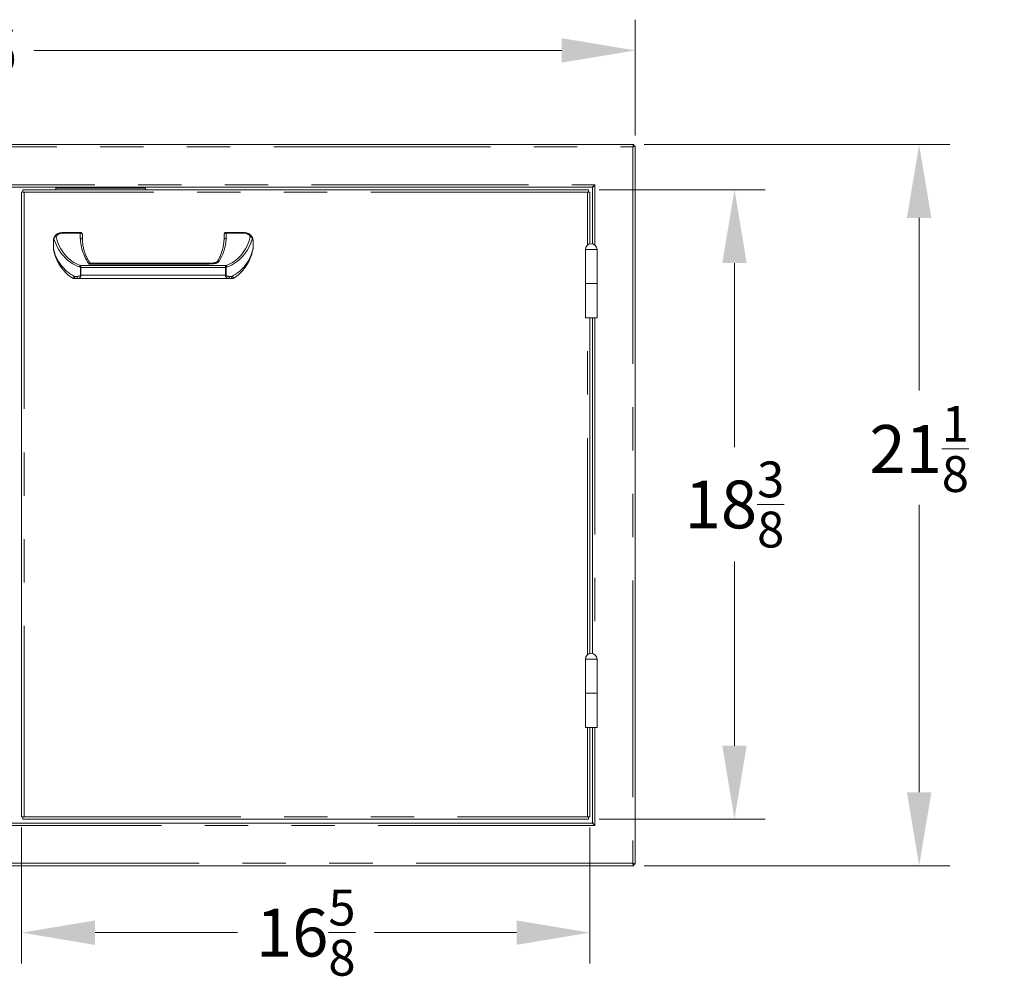
# Model space of a CAD drawing. Units: millimetres. Extents: x 108 to 220, y 28 to 175.
# Drawn here: x 138 to 167, y 91 to 119 of the extents above; entities that cross this region are included whole.
import ezdxf

# ---------------------------------------------------------------- set-up
doc = ezdxf.new("R2010")
doc.units = ezdxf.units.MM
doc.header["$PDSIZE"] = -1
doc.linetypes.add('PHANTOM', pattern=[12.7, 6.35, -1.27, 1.27, -1.27, 1.27, -1.27])
doc.layers.add('Lynx Dims', color=1, linetype='Continuous', lineweight=15)
doc.layers.add('Lynx Grills', color=7, linetype='Continuous')
doc.styles.get("Standard").update_dxf_attribs({"font": 'simplex.shx'})
doc.dimstyles.get("Standard").update_dxf_attribs({"dimtxt": 0.28, "dimasz": 0.43, "dimexe": 0.18, "dimexo": 0.0625, "dimgap": 0.09, "dimtad": 0, "dimtih": 1, "dimtoh": 1, "dimdec": 3, "dimzin": 0, "dimdsep": 46, "dimlunit": 5, "dimtxsty": 'Standard', "dimcen": 0.14, "dimclrd": 256, "dimclre": 256, "dimclrt": 256, "dimadec": 0, "dimazin": 0, "dimtfac": 0.75, "dimtdec": 3, "dimtofl": 0, "dimtmove": 0, "dimatfit": 3, "dimfxl": 1, "dimtolj": 1, "dimtzin": 0, "dimlwd": -1, "dimlwe": -1, "dimarcsym": 0})

# ---------------------------------------------------------------- blocks, each defined once
blk = doc.blocks.new('*D4')
at = {"layer": 'Defpoints', "color": 0, "transparency": 16777216}
for p in [(156.041, 117.654), (119.981, 114.853), (156.041, 114.853)]:
    blk.add_point(p, dxfattribs=at)
at = {"layer": 'Lynx Dims', "transparency": 16777216}
for p, q in [((119.981, 115.165), (119.981, 118.554)), ((156.041, 115.165), (156.041, 118.554)), ((122.131, 117.654), (135.323, 117.654)), ((153.891, 117.654), (138.423, 117.654))]:
    blk.add_line(p, q, dxfattribs=at)
for points in [[(122.131, 118.012), (122.131, 117.296), (119.981, 117.654)], [(153.891, 118.012), (153.891, 117.296), (156.041, 117.654)]]:
    blk.add_solid(points, dxfattribs=at)
at = {"layer": 'Lynx Dims', "transparency": 16777216, "insert": (136.873, 118.354), "char_height": 1.4, "attachment_point": 2}
blk.add_mtext('\\A1;36', dxfattribs=at)
blk = doc.blocks.new('*D5')
at = {"layer": 'Defpoints', "color": 0, "transparency": 16777216}
for p in [(155.996, 114.898), (155.996, 93.773), (164.358, 93.773)]:
    blk.add_point(p, dxfattribs=at)
at = {"layer": 'Lynx Dims', "transparency": 16777216}
for p, q in [((156.308, 114.898), (165.258, 114.898)), ((164.358, 112.748), (164.358, 107.69)), ((164.358, 95.923), (164.358, 104.34)), ((156.308, 93.773), (165.258, 93.773))]:
    blk.add_line(p, q, dxfattribs=at)
for points in [[(164, 112.748), (164.716, 112.748), (164.358, 114.898)], [(164, 95.923), (164.716, 95.923), (164.358, 93.773)]]:
    blk.add_solid(points, dxfattribs=at)
at = {"layer": 'Lynx Dims', "transparency": 16777216, "insert": (164.358, 107.24), "char_height": 1.4, "attachment_point": 2}
blk.add_mtext('\\A1;21{\\H0.750000x;\\S1/8;}', dxfattribs=at)
blk = doc.blocks.new('*D17')
at = {"layer": 'Defpoints', "color": 0, "transparency": 16777216}
for p in [(138.068, 95.208), (154.714, 95.208), (154.714, 91.812)]:
    blk.add_point(p, dxfattribs=at)
at = {"layer": 'Lynx Dims', "transparency": 16777216}
for p, q in [((138.068, 94.895), (138.068, 90.912)), ((154.714, 94.895), (154.714, 90.912)), ((140.218, 91.812), (144.391, 91.812)), ((152.564, 91.812), (148.391, 91.812))]:
    blk.add_line(p, q, dxfattribs=at)
for points in [[(140.218, 92.17), (140.218, 91.454), (138.068, 91.812)], [(152.564, 92.17), (152.564, 91.454), (154.714, 91.812)]]:
    blk.add_solid(points, dxfattribs=at)
at = {"layer": 'Lynx Dims', "transparency": 16777216, "insert": (146.391, 91.812), "char_height": 1.4, "attachment_point": 5}
blk.add_mtext('\\A1;16{\\H0.750000x;\\S5/8;}', dxfattribs=at)
blk = doc.blocks.new('*D19')
at = {"layer": 'Defpoints', "color": 0, "transparency": 16777216}
for p in [(154.674, 113.573), (154.674, 95.136), (158.949, 95.136)]:
    blk.add_point(p, dxfattribs=at)
at = {"layer": 'Lynx Dims', "transparency": 16777216}
for p, q in [((154.987, 113.573), (159.849, 113.573)), ((158.949, 111.423), (158.949, 106.029)), ((158.949, 97.286), (158.949, 102.679)), ((154.987, 95.136), (159.849, 95.136))]:
    blk.add_line(p, q, dxfattribs=at)
for points in [[(158.591, 111.423), (159.307, 111.423), (158.949, 113.573)], [(158.591, 97.286), (159.307, 97.286), (158.949, 95.136)]]:
    blk.add_solid(points, dxfattribs=at)
at = {"layer": 'Lynx Dims', "transparency": 16777216, "insert": (158.949, 104.354), "char_height": 1.4, "attachment_point": 5}
blk.add_mtext('\\A1;18{\\H0.750000x;\\S3/8;}', dxfattribs=at)

msp = doc.modelspace()

# ---------------------------------------------------------------- linework, layer by layer
at = {"layer": 'Lynx Grills', "color": 7, "linetype": 'Continuous', "lineweight": 15}
for p, q in [((120.0258, 114.8979), (155.9957, 114.8979)), ((155.9957, 114.8979), (155.9957, 114.8599)), ((156.0408, 114.8528), (156.0028, 114.8528)), ((156.0408, 114.8528), (156.0408, 93.818)), ((121.2697, 113.6479), (154.7519, 113.6479)), ((139.0678, 113.6159), (139.0678, 113.6479)), ((141.6938, 113.6479), (141.6938, 113.6159)), ((138.0679, 95.2079), (138.0679, 113.5009)), ((138.0679, 113.5009), (138.1069, 113.5009)), ((138.1069, 113.5009), (138.1069, 113.5729)), ((138.1069, 113.5729), (154.6744, 113.5729)), ((138.1069, 113.5009), (138.1389, 113.5009)), ((139.0678, 113.5729), (139.0678, 113.6159)), ((141.6938, 113.6159), (141.6938, 113.5729)), ((154.6744, 113.5009), (154.6424, 113.5009)), ((154.6744, 113.5729), (154.6744, 113.5009)), ((154.6744, 113.5009), (154.7144, 113.5009)), ((154.7144, 113.5009), (154.7144, 111.9875)), ((154.7908, 113.609), (154.7908, 111.9875)), ((139.2469, 112.3229), (139.7849, 112.3229)), ((139.8469, 112.2609), (139.8469, 112.1181)), ((143.9969, 112.1115), (143.9969, 112.2609)), ((144.0589, 112.3229), (144.5969, 112.3229)), ((138.9969, 112.0729), (138.9969, 111.8677)), ((139.0143, 112.1645), (139.0149, 112.1659)), ((144.8469, 112.0729), (144.8469, 111.8606)), ((154.5836, 111.8229), (154.5836, 110.8229)), ((154.5836, 111.8229), (154.9216, 111.8229)), ((154.5836, 111.8229), (154.7526, 111.8229)), ((154.7526, 111.8229), (154.9216, 111.8229)), ((154.9216, 110.8229), (154.9216, 111.8229)), ((143.6462, 111.4258), (140.0999, 111.4258)), ((139.7132, 110.9729), (139.6441, 110.9729)), ((144.1307, 110.9729), (139.7132, 110.9729)), ((144.1998, 110.9729), (144.1307, 110.9729)), ((154.5836, 110.8229), (154.5836, 109.8229)), ((154.5836, 110.8229), (154.9216, 110.8229)), ((154.9216, 109.8229), (154.9216, 110.8229)), ((154.9216, 109.8229), (154.5836, 109.8229)), ((154.7144, 109.8229), (154.7144, 99.9875)), ((154.7908, 109.8229), (154.7908, 99.9875)), ((154.5836, 99.8229), (154.5836, 98.8229)), ((154.5836, 99.8229), (154.9216, 99.8229)), ((154.5836, 99.8229), (154.7526, 99.8229)), ((154.7526, 99.8229), (154.9216, 99.8229)), ((154.9216, 98.8229), (154.9216, 99.8229)), ((154.5836, 98.8229), (154.5836, 97.8229)), ((154.5836, 98.8229), (154.9216, 98.8229)), ((154.9216, 97.8229), (154.9216, 98.8229)), ((154.9216, 97.8229), (154.5836, 97.8229)), ((154.7144, 97.8229), (154.7144, 95.2079)), ((154.7908, 97.8229), (154.7908, 95.0618)), ((138.1079, 95.2079), (138.0679, 95.2079)), ((138.1079, 95.1359), (138.1079, 95.2079)), ((138.1079, 95.2079), (138.1399, 95.2079)), ((154.6744, 95.2079), (154.6424, 95.2079)), ((154.7144, 95.2079), (154.6744, 95.2079)), ((154.6744, 95.2079), (154.6744, 95.1359)), ((121.2697, 95.0229), (154.7519, 95.0229)), ((154.6744, 95.1359), (138.1079, 95.1359)), ((155.9957, 93.7729), (120.0258, 93.7729)), ((155.9957, 93.7729), (155.9957, 93.8109)), ((156.0408, 93.818), (156.0028, 93.818))]:
    msp.add_line(p, q, dxfattribs=at)
at = {"layer": 'Lynx Grills', "color": 8, "linetype": 'PHANTOM', "lineweight": 0}
for p, q in [((120.0508, 114.8279), (155.9708, 114.8279)), ((155.9708, 114.8279), (155.9708, 93.8429)), ((121.1608, 113.7179), (154.8608, 113.7179)), ((154.8608, 113.7179), (154.8608, 111.9527)), ((154.6424, 113.5009), (138.1389, 113.5009)), ((138.1399, 113.5009), (138.1399, 95.2079)), ((139.0678, 113.6159), (141.6938, 113.6159)), ((154.6424, 111.951), (154.6424, 113.5009)), ((139.2469, 112.3011), (139.2469, 112.3229)), ((139.7849, 112.3011), (139.2469, 112.3011)), ((139.7849, 112.3011), (139.7849, 112.3229)), ((139.7849, 112.1577), (139.7849, 112.3011)), ((144.0589, 112.3229), (144.0589, 112.3011)), ((144.0589, 112.3011), (144.0589, 112.151)), ((144.5969, 112.3011), (144.0589, 112.3011)), ((144.5969, 112.3229), (144.5969, 112.3011)), ((144.8455, 111.8606), (144.8455, 112.0729)), ((144.8455, 112.0729), (144.8469, 112.0729)), ((144.8455, 111.8606), (144.8469, 111.8606)), ((139.7806, 111.3534), (144.0632, 111.3534)), ((143.4961, 111.3932), (140.0475, 111.3932)), ((139.7885, 111.0659), (139.7885, 111.293)), ((139.8055, 111.293), (139.7885, 111.293)), ((139.8055, 111.0659), (139.7885, 111.0659)), ((144.0384, 111.293), (139.8055, 111.293)), ((139.8055, 111.293), (139.8055, 111.0659)), ((139.8055, 111.0659), (144.0384, 111.0659)), ((144.0554, 111.293), (144.0384, 111.293)), ((144.0384, 111.0659), (144.0384, 111.293)), ((144.0554, 111.0659), (144.0384, 111.0659)), ((144.0554, 111.293), (144.0554, 111.0659)), ((139.6176, 111.0349), (139.6908, 111.0349)), ((144.1531, 111.0349), (144.2262, 111.0349)), ((154.6424, 99.951), (154.6424, 109.8229)), ((154.8608, 109.8229), (154.8608, 99.9527)), ((154.6424, 95.2079), (154.6424, 97.8229)), ((154.8608, 97.8229), (154.8608, 94.9529)), ((138.1399, 95.2079), (154.6424, 95.2079)), ((154.8608, 94.9529), (121.1608, 94.9529)), ((155.9708, 93.8429), (120.0508, 93.8429))]:
    msp.add_line(p, q, dxfattribs=at)
at = {"layer": 'Lynx Grills', "color": 8, "linetype": 'PHANTOM', "lineweight": 0, "flags": 128}
for points in [[(139.8469, 112.2609), (139.8457, 112.2687), (139.8422, 112.2763), (139.8365, 112.2833), (139.8288, 112.2894), (139.8194, 112.2944), (139.8087, 112.2981), (139.797, 112.3004), (139.7849, 112.3011)], [(144.0589, 112.3011), (144.0468, 112.3004), (144.0352, 112.2981), (144.0245, 112.2944), (144.0151, 112.2894), (144.0074, 112.2833), (144.0017, 112.2763), (143.9981, 112.2687), (143.9969, 112.2609)], [(143.8514, 111.4731), (143.8373, 111.4769), (143.8241, 111.4779), (143.8127, 111.476), (143.8037, 111.4713), (143.7987, 111.4654)], [(139.6441, 110.9729), (139.6389, 110.9741), (139.634, 110.9776), (139.6294, 110.9833), (139.6254, 110.991), (139.6221, 111.0004), (139.6197, 111.0112), (139.6182, 111.0228), (139.6176, 111.0349)], [(139.7132, 110.9729), (139.7088, 110.9741), (139.7046, 110.9776), (139.7007, 110.9833), (139.6973, 110.991), (139.6945, 111.0004), (139.6925, 111.0112), (139.6912, 111.0228), (139.6908, 111.0349)], [(144.1531, 111.0349), (144.1527, 111.0228), (144.1514, 111.0112), (144.1494, 111.0004), (144.1466, 110.991), (144.1432, 110.9833), (144.1393, 110.9776), (144.1351, 110.9741), (144.1307, 110.9729)], [(144.2262, 111.0349), (144.2257, 111.0228), (144.2242, 111.0112), (144.2218, 111.0004), (144.2185, 110.991), (144.2145, 110.9833), (144.2099, 110.9776), (144.205, 110.9741), (144.1998, 110.9729)]]:
    msp.add_lwpolyline(points, dxfattribs=at)
at = {"layer": 'Lynx Grills', "color": 7, "linetype": 'Continuous', "lineweight": 15}
for centre, radius, start, end in [((139.2469, 112.0729), 0.25, 90, 158.16906), ((139.7849, 112.2609), 0.062, 0, 90), ((144.0589, 112.2609), 0.062, 90, 180), ((144.5969, 112.0729), 0.25, 25.20812, 90), ((154.7526, 111.8229), 0.169, 0.0118, 179.9882), ((144.7849, 111.8539), 0.062, 349.32237, 359.99999), ((139.5956, 111.0349), 0.062, 238.44215, 270.00089), ((144.2482, 111.0349), 0.062, 269.99806, 301.40909), ((154.7526, 99.8229), 0.169, 0.0118, 179.9882)]:
    msp.add_arc(centre, radius, start, end, dxfattribs=at)
at = {"layer": 'Lynx Grills', "color": 8, "linetype": 'PHANTOM', "lineweight": 0}
for centre, radius, start, end in [((139.2469, 112.1131), 0.188, 90, 154.79188), ((144.5969, 112.1131), 0.188, 25.20812, 90), ((144.7863, 112.1508), 0.0466, 37.80448, 114.45545), ((144.762, 112.1216), 0.0718, 25.88632, 85.96585), ((144.7827, 112.1607), 0.0445, 349.97304, 24.79949), ((139.9431, 111.2545), 0.1903, 148.67058, 162.03989), ((143.9008, 111.2545), 0.1902, 17.9591, 31.33009)]:
    msp.add_arc(centre, radius, start, end, dxfattribs=at)
for centre, major_axis, ratio, start_param, end_param in [((140.0973, 112.5419), (0, 1.2451), 0.8537724, 1.8546695, 2.8391074), ((143.7466, 112.5419), (0, 1.2451), 0.8537724, 3.4440779, 4.4285158), ((140.0973, 112.5017), (0, 1.2451), 0.9035691, 1.8450179, 2.8391074), ((140.8459, 112.2135), (0, 1.2439), 0.8537724, 1.6156872, 2.2908769), ((142.9983, 112.214), (0, 1.2439), 0.8537724, 4.0743301, 4.661765), ((143.7466, 112.5017), (0, 1.2451), 0.9035691, 3.4440779, 4.4285158), ((140.0973, 112.1166), (0, 1.1958), 0.9407853, 1.7804739, 2.7011296), ((143.7466, 112.1166), (0, 1.1958), 0.9407853, 3.5820557, 4.4966601)]:
    msp.add_ellipse(centre, major_axis=major_axis, ratio=ratio, start_param=start_param, end_param=end_param, dxfattribs=at)
at = {"layer": 'Lynx Grills', "color": 7, "linetype": 'Continuous', "lineweight": 15}
for points, knots in [([(155.9957, 114.8979), (155.9947, 114.8979), (155.9935, 114.8963), (155.9904, 114.8898), (155.9886, 114.8849), (155.9845, 114.8722), (155.9821, 114.8645), (155.9769, 114.8472), (155.9739, 114.8376), (155.9708, 114.8279)], [0, 0, 0, 0, 0.25, 0.25, 0.5, 0.5, 0.75, 0.75, 1, 1, 1, 1]), ([(155.9957, 114.8599), (155.9954, 114.8599), (155.9948, 114.8598), (155.9938, 114.8592), (155.9926, 114.8583), (155.9913, 114.857), (155.9899, 114.8554), (155.9883, 114.8534), (155.9866, 114.8511), (155.9847, 114.8484), (155.9827, 114.8455), (155.9806, 114.8423), (155.9783, 114.8389), (155.9759, 114.8353), (155.9734, 114.8316), (155.9717, 114.8291), (155.9708, 114.8279)], [0, 0, 0, 0, 0.0621523, 0.1254824, 0.1900634, 0.255964, 0.3232491, 0.3919794, 0.4622122, 0.5340009, 0.6073957, 0.6824434, 0.759188, 0.8376705, 0.9179292, 1, 1, 1, 1]), ([(155.9708, 114.8279), (155.9747, 114.8306), (155.9785, 114.8331), (155.986, 114.838), (155.9896, 114.8403), (155.9987, 114.8467), (156.0028, 114.8503), (156.0028, 114.8528)], [0, 0, 0, 0, 0.25, 0.25, 0.5, 0.5, 1, 1, 1, 1]), ([(155.9708, 114.8279), (155.9789, 114.8304), (155.9953, 114.8354), (156.017, 114.8418), (156.0327, 114.8472), (156.0399, 114.8507), (156.0406, 114.8523), (156.0408, 114.8528)], [0, 0, 0, 0, 0.2272987, 0.4541648, 0.6761905, 0.8937624, 1, 1, 1, 1]), ([(154.8608, 113.7179), (154.8517, 113.7087), (154.8426, 113.6996), (154.8245, 113.6826), (154.8154, 113.6749), (154.7972, 113.6619), (154.7882, 113.6567), (154.77, 113.6497), (154.7609, 113.6479), (154.7519, 113.6479)], [0, 0, 0, 0, 0.25, 0.25, 0.5, 0.5, 0.75, 0.75, 1, 1, 1, 1]), ([(154.7908, 113.609), (154.7919, 113.6182), (154.7942, 113.6384), (154.8143, 113.6696), (154.8394, 113.6967), (154.8556, 113.7128), (154.8608, 113.7179)], [0, 0, 0, 0, 0.2536205, 0.5562818, 0.8592329, 1, 1, 1, 1]), ([(139.0768, 112.1932), (139.0767, 112.1932), (139.0696, 112.1936), (139.0555, 112.1929), (139.0369, 112.1875), (139.022, 112.1782), (139.0172, 112.17), (139.0149, 112.1659)], [0, 0, 0, 0, 0.00525951, 0.25418779, 0.50575473, 0.75279051, 1, 1, 1, 1]), ([(139.0143, 112.1645), (139.0106, 112.154), (139.0048, 112.1378), (138.9996, 112.1111), (138.9973, 112.0906), (138.997, 112.0778), (138.9969, 112.0729)], [0, 0, 0, 0, 0.43991557, 0.68268293, 0.87871239, 1, 1, 1, 1]), ([(139.8469, 112.1181), (139.8463, 112.1226), (139.8449, 112.1317), (139.8342, 112.1436), (139.8185, 112.1526), (139.8016, 112.1569), (139.7901, 112.1577), (139.7855, 112.1577), (139.7849, 112.1577)], [0, 0, 0, 0, 0.2146406, 0.4292862, 0.6439399, 0.8586148, 0.9811283, 1, 1, 1, 1]), ([(139.8469, 112.1181), (139.8469, 112.118), (139.8469, 112.1176), (139.8469, 112.1168), (139.8469, 112.1161), (139.8469, 112.1157)], [0, 0, 0, 0, 0.2284337, 0.5534884, 1, 1, 1, 1]), ([(140.0556, 111.4507), (140.0382, 111.4782), (139.999, 111.5401), (139.9507, 111.6425), (139.9077, 111.7575), (139.8755, 111.8792), (139.8548, 111.9965), (139.8502, 112.0732), (139.8481, 112.1073)], [0, 0, 0, 0, 0.1344146, 0.3025992, 0.4787257, 0.6615696, 0.8496273, 1, 1, 1, 1]), ([(143.9961, 112.1008), (143.9951, 112.0839), (143.9917, 112.0235), (143.977, 111.9209), (143.9478, 111.7952), (143.9069, 111.6752), (143.8581, 111.5653), (143.8177, 111.4975), (143.799, 111.466)], [0, 0, 0, 0, 0.07737079, 0.27604218, 0.47098826, 0.66024548, 0.84217578, 1, 1, 1, 1]), ([(144.0589, 112.151), (144.0584, 112.151), (144.0538, 112.1511), (144.0423, 112.1503), (144.0254, 112.146), (144.0097, 112.137), (143.999, 112.1251), (143.9976, 112.1161), (143.9969, 112.1115)], [0, 0, 0, 0, 0.0177707, 0.1413993, 0.3560828, 0.5707293, 0.7853641, 1, 1, 1, 1]), ([(143.9969, 112.1088), (143.9969, 112.1094), (143.9969, 112.1101), (143.9969, 112.1111), (143.9969, 112.1114), (143.9969, 112.1115)], [0, 0, 0, 0, 0.5151308, 0.7950775, 1, 1, 1, 1]), ([(144.8231, 112.1794), (144.8258, 112.1734), (144.8339, 112.1551), (144.842, 112.1269), (144.8464, 112.0948), (144.8468, 112.0795), (144.8469, 112.0729)], [0, 0, 0, 0, 0.2127562, 0.6590929, 0.8517725, 1, 1, 1, 1]), ([(138.9969, 111.8482), (138.9969, 111.8482), (138.9969, 111.8483), (138.9969, 111.8503), (138.9969, 111.8542), (138.9969, 111.8602), (138.9969, 111.8649), (138.9969, 111.8677)], [0, 0, 0, 0, 0.16158581, 0.3558795, 0.53384014, 0.72132902, 1, 1, 1, 1]), ([(138.9975, 111.8483), (139.0054, 111.8097), (139.0219, 111.7284), (139.0615, 111.6081), (139.1121, 111.4892), (139.1726, 111.3783), (139.2416, 111.2763), (139.3177, 111.1841), (139.4001, 111.1026), (139.4814, 111.035), (139.5388, 110.9985), (139.5638, 110.9827)], [0, 0, 0, 0, 0.1182735, 0.2487927, 0.3750802, 0.4963663, 0.6121221, 0.7220689, 0.8261733, 0.9246292, 1, 1, 1, 1]), ([(144.2804, 110.9822), (144.3084, 111.0005), (144.3677, 111.039), (144.4493, 111.1077), (144.5283, 111.1866), (144.6014, 111.2754), (144.6681, 111.3734), (144.7271, 111.48), (144.7773, 111.5947), (144.8185, 111.7161), (144.8366, 111.7999), (144.8458, 111.8424)], [0, 0, 0, 0, 0.0861524, 0.1818963, 0.2828273, 0.3892322, 0.5012338, 0.618758, 0.7415173, 0.8690028, 1, 1, 1, 1]), ([(144.8469, 111.8539), (144.8469, 111.854), (144.8469, 111.8544), (144.8469, 111.8571), (144.8469, 111.8603), (144.8469, 111.8625)], [0, 0, 0, 0, 0.175113, 0.4238512, 1, 1, 1, 1]), ([(144.8469, 111.8606), (144.8469, 111.8596), (144.8469, 111.858), (144.8469, 111.856), (144.8469, 111.8547), (144.8469, 111.854), (144.8469, 111.8539), (144.8469, 111.8539)], [0, 0, 0, 0, 0.2920507, 0.4621035, 0.6336574, 0.7819101, 1, 1, 1, 1]), ([(140.0999, 111.4259), (140.0998, 111.4259), (140.0938, 111.4251), (140.0782, 111.4295), (140.0623, 111.4394), (140.0572, 111.4482), (140.0557, 111.4508)], [0, 0, 0, 0, 0.01027102, 0.40841943, 0.82534705, 1, 1, 1, 1]), ([(143.7983, 111.4655), (143.7979, 111.4648), (143.797, 111.4629), (143.7887, 111.4557), (143.7724, 111.4475), (143.7461, 111.4393), (143.7063, 111.4324), (143.6685, 111.4278), (143.6434, 111.4259), (143.6372, 111.4255)], [0, 0, 0, 0, 0.0601647, 0.1526079, 0.259154, 0.3964313, 0.6037021, 0.9017981, 1, 1, 1, 1]), ([(139.6441, 110.9729), (139.6382, 110.9729), (139.624, 110.9729), (139.6095, 110.9729), (139.6041, 110.9729), (139.6036, 110.9729)], [0, 0, 0, 0, 0.3903271, 0.9353077, 1, 1, 1, 1]), ([(144.2479, 110.9729), (144.248, 110.9729), (144.2481, 110.9729), (144.2445, 110.9729), (144.2307, 110.9729), (144.2124, 110.9729), (144.1998, 110.9729)], [0, 0, 0, 0, 0.05504361, 0.14947129, 0.41489883, 1, 1, 1, 1]), ([(154.7519, 95.0229), (154.7611, 95.0218), (154.7812, 95.0194), (154.8125, 94.9994), (154.8396, 94.9743), (154.8557, 94.958), (154.8608, 94.9529)], [0, 0, 0, 0, 0.2536221, 0.5562752, 0.8592323, 1, 1, 1, 1]), ([(154.8608, 94.9529), (154.8516, 94.962), (154.8424, 94.971), (154.8255, 94.9892), (154.8177, 94.9983), (154.8048, 95.0164), (154.7996, 95.0255), (154.7926, 95.0436), (154.7908, 95.0527), (154.7908, 95.0618)], [0, 0, 0, 0, 0.25, 0.25, 0.5, 0.5, 0.75, 0.75, 1, 1, 1, 1]), ([(156.0408, 93.818), (156.0402, 93.8188), (156.0391, 93.8206), (156.029, 93.8247), (156.0123, 93.8301), (155.9918, 93.8362), (155.9774, 93.8408), (155.9708, 93.8429)], [0, 0, 0, 0, 0.1739279, 0.3840095, 0.5975233, 0.8154246, 1, 1, 1, 1]), ([(156.0028, 93.818), (156.0028, 93.8191), (156.0018, 93.8205), (155.9982, 93.8239), (155.9956, 93.8259), (155.9895, 93.8302), (155.9859, 93.8325), (155.9785, 93.8375), (155.9746, 93.8401), (155.9708, 93.8429)], [0, 0, 0, 0, 0.25, 0.25, 0.5, 0.5, 0.75, 0.75, 1, 1, 1, 1]), ([(155.9708, 93.8429), (155.9716, 93.8417), (155.9732, 93.8394), (155.9755, 93.8359), (155.9777, 93.8326), (155.9797, 93.8294), (155.9817, 93.8264), (155.9836, 93.8236), (155.9854, 93.821), (155.987, 93.8186), (155.9886, 93.8166), (155.99, 93.8148), (155.9914, 93.8134), (155.9926, 93.8123), (155.9938, 93.8115), (155.9948, 93.811), (155.9954, 93.8109), (155.9957, 93.8109)], [0, 0, 0, 0, 0.0755576, 0.1497196, 0.2225101, 0.2939548, 0.3640808, 0.4329167, 0.500493, 0.5668416, 0.6319964, 0.6959932, 0.7588696, 0.8206656, 0.8814228, 0.9411855, 1, 1, 1, 1]), ([(155.9708, 93.8429), (155.9738, 93.8332), (155.9767, 93.8237), (155.9818, 93.8065), (155.9841, 93.7987), (155.9883, 93.786), (155.9901, 93.7811), (155.9933, 93.7745), (155.9946, 93.7729), (155.9957, 93.7729)], [0, 0, 0, 0, 0.25, 0.25, 0.5, 0.5, 0.75, 0.75, 1, 1, 1, 1])]:
    msp.add_open_spline(points, degree=3, knots=knots, dxfattribs=at)
at = {"layer": 'Lynx Grills', "color": 8, "linetype": 'PHANTOM', "lineweight": 0}
for points, knots in [([(144.8455, 112.0729), (144.8454, 112.0779), (144.8451, 112.0899), (144.8413, 112.1149), (144.8349, 112.1352), (144.8286, 112.1485), (144.8266, 112.153)], [0, 0, 0, 0, 0.1307957, 0.3113135, 0.7705357, 1, 1, 1, 1]), ([(144.8458, 111.8424), (144.846, 111.8431), (144.8462, 111.8445), (144.8463, 111.8474), (144.8463, 111.8507), (144.8461, 111.8551), (144.8457, 111.8585), (144.8455, 111.8606)], [0, 0, 0, 0, 0.20012515, 0.36352342, 0.55893741, 0.73835544, 1, 1, 1, 1]), ([(139.7806, 111.3534), (139.7866, 111.3459), (139.7956, 111.3345), (139.8025, 111.316), (139.8051, 111.3036), (139.8054, 111.2964), (139.8055, 111.293)], [0, 0, 0, 0, 0.45849, 0.6983023, 0.8574236, 1, 1, 1, 1]), ([(140.0475, 111.3932), (140.0475, 111.3933), (140.0477, 111.3952), (140.0492, 111.4071), (140.0518, 111.4253), (140.0542, 111.4418), (140.0554, 111.4501), (140.0546, 111.45), (140.0544, 111.45)], [0, 0, 0, 0, 0.0043164, 0.0617097, 0.3997894, 0.687251, 0.9242733, 1, 1, 1, 1]), ([(140.0999, 111.425), (140.0977, 111.4251), (140.0914, 111.4252), (140.0743, 111.4161), (140.0584, 111.4038), (140.0491, 111.3947), (140.0476, 111.3933), (140.0475, 111.3932)], [0, 0, 0, 0, 0.1753298, 0.5198771, 0.9255633, 0.9950804, 1, 1, 1, 1]), ([(143.8514, 111.4731), (143.8442, 111.4643), (143.8298, 111.4467), (143.7854, 111.4245), (143.7012, 111.4072), (143.6003, 111.4004), (143.5243, 111.3953), (143.4962, 111.3932), (143.4961, 111.3932)], [0, 0, 0, 0, 0.105113, 0.2097443, 0.4044311, 0.7798159, 0.9985483, 1, 1, 1, 1]), ([(143.4961, 111.3932), (143.5153, 111.4002), (143.561, 111.4169), (143.6131, 111.4277), (143.643, 111.4249), (143.6472, 111.4246)], [0, 0, 0, 0, 0.3843073, 0.9118318, 1, 1, 1, 1]), ([(143.4961, 111.3932), (143.4962, 111.3933), (143.4976, 111.3938), (143.5033, 111.396), (143.5257, 111.404), (143.5712, 111.4169), (143.6121, 111.422), (143.6359, 111.425)], [0, 0, 0, 0, 0.0041989, 0.0298113, 0.1232583, 0.4905496, 1, 1, 1, 1]), ([(144.0384, 111.293), (144.0385, 111.2954), (144.0386, 111.302), (144.0404, 111.3121), (144.045, 111.3263), (144.0524, 111.3405), (144.0599, 111.3494), (144.0632, 111.3534)], [0, 0, 0, 0, 0.0999653, 0.2799923, 0.4315713, 0.7469058, 1, 1, 1, 1]), ([(139.6908, 111.0349), (139.7115, 111.0361), (139.7369, 111.0376), (139.7659, 111.0468), (139.7765, 111.0516), (139.7836, 111.0566), (139.7869, 111.0604), (139.7883, 111.0636), (139.7884, 111.0653), (139.7885, 111.0659)], [0, 0, 0, 0, 0.58899049, 0.71868921, 0.84593862, 0.90899037, 0.9550219, 0.98446853, 1, 1, 1, 1]), ([(139.8055, 111.0659), (139.8055, 111.0642), (139.8054, 111.0593), (139.8042, 111.0504), (139.8012, 111.039), (139.7949, 111.0243), (139.7849, 111.0095), (139.7656, 110.99), (139.7408, 110.9756), (139.7211, 110.9737), (139.7132, 110.9729)], [0, 0, 0, 0, 0.0295922, 0.0824834, 0.1532841, 0.2338071, 0.3693802, 0.4917171, 0.7950325, 1, 1, 1, 1]), ([(139.7885, 111.293), (139.7883, 111.2942), (139.788, 111.2968), (139.7849, 111.3012), (139.7766, 111.3077), (139.7681, 111.3109), (139.7622, 111.3131)], [0, 0, 0, 0, 0.0965754, 0.2188953, 0.4458306, 1, 1, 1, 1]), ([(144.1307, 110.9729), (144.1203, 110.9742), (144.0993, 110.9769), (144.0715, 110.9953), (144.0546, 111.0152), (144.0458, 111.0312), (144.0414, 111.0429), (144.0388, 111.0553), (144.0385, 111.0625), (144.0384, 111.0659)], [0, 0, 0, 0, 0.2672141, 0.5410792, 0.7209785, 0.7808052, 0.8778779, 0.9422873, 1, 1, 1, 1]), ([(144.0817, 111.3131), (144.0783, 111.3119), (144.0712, 111.3092), (144.063, 111.3046), (144.0581, 111.3), (144.0564, 111.2973), (144.0556, 111.295), (144.0555, 111.2938), (144.0554, 111.293)], [0, 0, 0, 0, 0.3211694, 0.663965, 0.7984708, 0.8975521, 0.9329169, 1, 1, 1, 1]), ([(144.0554, 111.0659), (144.0556, 111.0647), (144.0559, 111.0621), (144.059, 111.0577), (144.069, 111.05), (144.101, 111.0383), (144.1312, 111.0363), (144.1531, 111.0349)], [0, 0, 0, 0, 0.0307143, 0.069617, 0.1417901, 0.3750445, 1, 1, 1, 1]), ([(139.5634, 110.9822), (139.563, 110.9823), (139.5607, 110.9833), (139.5601, 110.9878), (139.5661, 110.998), (139.5801, 111.0099), (139.5979, 111.0227), (139.6091, 111.0296), (139.6176, 111.0349)], [0, 0, 0, 0, 0.02951543, 0.18109778, 0.40284535, 0.69211221, 0.76314993, 1, 1, 1, 1]), ([(144.2262, 111.0349), (144.2342, 111.0299), (144.253, 111.0183), (144.2732, 111.0024), (144.2815, 110.9923), (144.2833, 110.9869), (144.2835, 110.984), (144.2812, 110.9828), (144.2803, 110.9824)], [0, 0, 0, 0, 0.2221059, 0.5211451, 0.7553989, 0.8045712, 0.9239111, 1, 1, 1, 1])]:
    msp.add_open_spline(points, degree=3, knots=knots, dxfattribs=at)

# ---------------------------------------------------------------- dimensions: what is measured, and where the dimension line sits
at = {"layer": 'Lynx Dims'}
for base, p1, p2, angle, picture, middle in [((156.0408, 117.6539), (119.9808, 114.8528), (156.0408, 114.8528), 0, '*D4', (136.8732, 117.6539)), ((164.3579, 93.7729), (155.9957, 114.8979), (155.9957, 93.7729), 90, '*D5', (164.3579, 106.0154))]:
    dim = msp.add_linear_dim(base=base, p1=p1, p2=p2, angle=angle, dimstyle='Standard', override={"dimscale": 5}, dxfattribs=at)
    dim.commit()
    dim.dimension.update_dxf_attribs({"geometry": picture, "text_midpoint": middle, "dimtype": 160})
dim = msp.add_linear_dim(base=(158.949, 95.1359), p1=(154.6744, 113.5729), p2=(154.6744, 95.1359), angle=90, dimstyle='Standard', override={"dimscale": 5}, dxfattribs=at)
dim.commit()
dim.dimension.update_dxf_attribs({"geometry": '*D19', "text_midpoint": (158.949, 104.3544)})
dim = msp.add_linear_dim(base=(154.7144392, 91.8118752), p1=(138.067939, 95.2078874), p2=(154.7144392, 95.2078874), dimstyle='Standard', override={"dimscale": 5}, dxfattribs=at)
dim.commit()
dim.dimension.update_dxf_attribs({"geometry": '*D17', "text_midpoint": (146.3911891, 91.8118752)})

doc.saveas('drawing.dxf')
